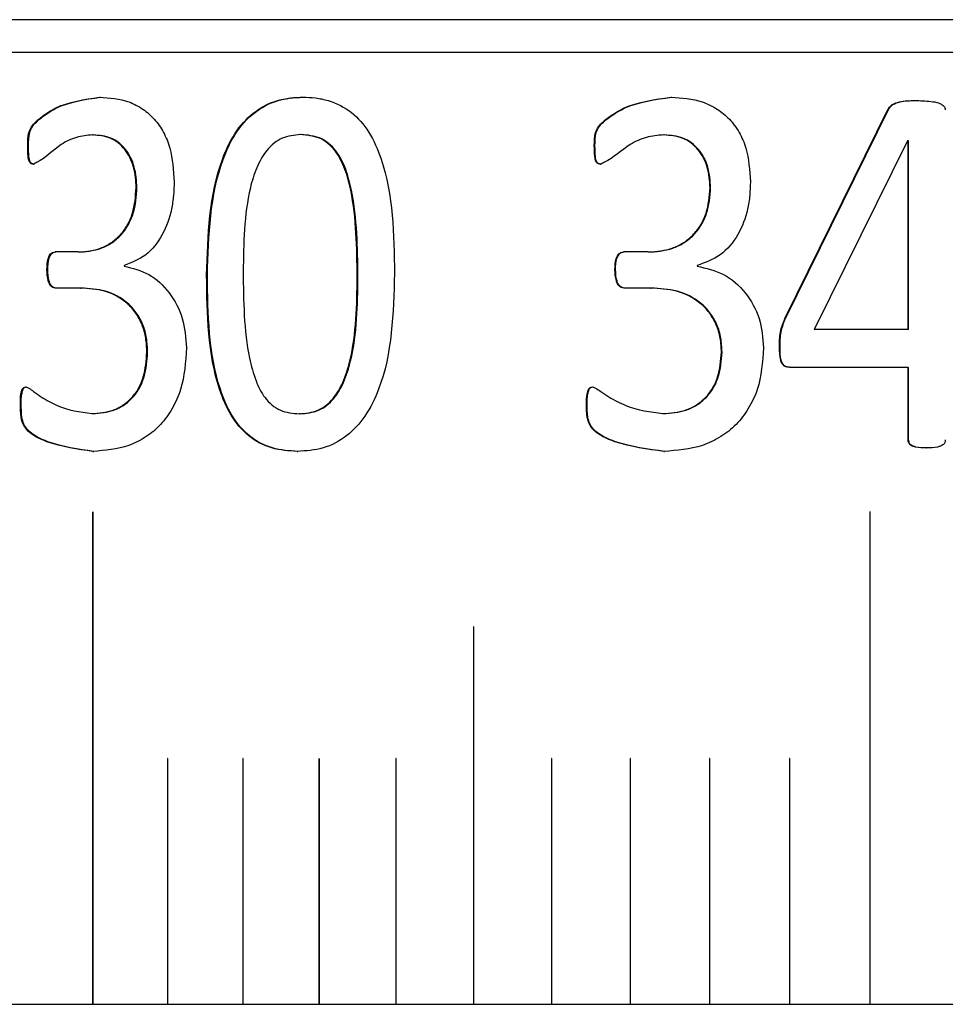
# Model space of a CAD drawing. Units: millimetres. Extents: x 8 to 434, y 7 to 307.
# Drawn here: x 96 to 101, y 85 to 91 of the extents above; entities that cross this region are included whole.
import ezdxf

# ---------------------------------------------------------------- set-up
doc = ezdxf.new("R2010")
doc.units = ezdxf.units.MM
doc.header["$LTSCALE"] = 1.5

msp = doc.modelspace()

# ---------------------------------------------------------------- linework, layer by layer
at = {"color": 7, "linetype": 'Continuous', "lineweight": 30}
for p, q in [((141.0476, 91.2881), (81.4476, 91.2881)), ((141.2476, 91.0881), (81.2476, 91.0881)), ((101.2719, 90.7952), (101.2752, 90.7952)), ((100.469, 89.4708), (101.0981, 90.7448)), ((100.4726, 89.4708), (101.1015, 90.7448)), ((101.0981, 90.7448), (101.1015, 90.7448)), ((101.2162, 90.5503), (100.6467, 89.3998)), ((101.2189, 90.5503), (101.2162, 90.5503)), ((101.2189, 89.3998), (101.2189, 90.5503)), ((101.2222, 90.5503), (101.2189, 90.5503)), ((101.2222, 89.3998), (101.2222, 90.5503)), ((99.3056, 90.5196), (99.3096, 90.5196)), ((95.885, 90.4077), (95.8901, 90.4077)), ((99.3427, 90.4077), (99.3466, 90.4077)), ((96.158, 89.8728), (96.0176, 89.8728)), ((96.158, 89.8728), (96.1631, 89.8728)), ((99.6342, 89.8728), (99.4843, 89.8728)), ((99.6342, 89.8728), (99.6381, 89.8728)), ((95.968, 89.7657), (95.9731, 89.7657)), ((96.4378, 89.7902), (96.4378, 89.7868)), ((99.4313, 89.7657), (99.4352, 89.7657)), ((99.9324, 89.7902), (99.9324, 89.7868)), ((96.9412, 89.7321), (96.946, 89.7321)), ((96.1717, 89.6523), (96.0188, 89.6523)), ((96.1717, 89.6523), (96.1768, 89.6523)), ((99.6488, 89.6523), (99.4856, 89.6523)), ((99.6488, 89.6523), (99.6527, 89.6523)), ((100.469, 89.4708), (100.4726, 89.4708)), ((101.2189, 89.3998), (100.6467, 89.3998)), ((101.2222, 89.3998), (101.2189, 89.3998)), ((100.4354, 89.2927), (100.439, 89.2927)), ((96.5771, 89.262), (96.582, 89.262)), ((100.0807, 89.262), (100.0844, 89.262)), ((101.2189, 89.1693), (100.4973, 89.1693)), ((101.2189, 88.7285), (101.2189, 89.1693)), ((101.2189, 89.1693), (101.2222, 89.1693)), ((101.2222, 88.7285), (101.2222, 89.1693)), ((101.2189, 88.7285), (101.2222, 88.7285)), ((101.3303, 88.6785), (101.3336, 88.6785)), ((96.2467, 88.2881), (96.2467, 85.2881)), ((96.2468, 88.2881), (96.2467, 88.2881)), ((96.2468, 88.2881), (96.2468, 85.2881)), ((96.2485, 85.2881), (96.2485, 88.2881)), ((100.9861, 88.2881), (100.9861, 85.2881)), ((100.9861, 88.2881), (100.9861, 88.2881)), ((100.9861, 88.2881), (100.9861, 85.2881)), ((100.9879, 85.2881), (100.9879, 88.2881)), ((98.5681, 87.5881), (98.5681, 85.2881)), ((98.5682, 87.5881), (98.5681, 87.5881)), ((98.5682, 87.5881), (98.5682, 85.2881)), ((98.57, 85.2881), (98.57, 87.5881)), ((96.7024, 86.786), (96.7024, 85.2881)), ((96.7025, 86.786), (96.7024, 86.786)), ((96.7025, 86.786), (96.7025, 85.2881)), ((96.7034, 86.787), (96.7033, 86.787)), ((96.7042, 85.2881), (96.7042, 86.786)), ((97.1626, 86.786), (97.1626, 85.2881)), ((97.1626, 86.786), (97.1626, 86.786)), ((97.1626, 86.786), (97.1626, 85.2881)), ((97.1635, 86.787), (97.1635, 86.787)), ((97.1643, 85.2881), (97.1643, 86.786)), ((97.627, 86.786), (97.627, 85.2881)), ((97.627, 86.786), (97.627, 86.786)), ((97.627, 86.786), (97.627, 85.2881)), ((97.6279, 86.787), (97.6279, 86.787)), ((97.6288, 85.2881), (97.6288, 86.786)), ((98.0956, 86.786), (98.0956, 85.2881)), ((98.0956, 86.786), (98.0956, 86.786)), ((98.0956, 86.786), (98.0956, 85.2881)), ((98.0965, 86.787), (98.0965, 86.787)), ((98.0974, 85.2881), (98.0974, 86.786)), ((99.0446, 86.786), (99.0446, 85.2881)), ((99.0446, 86.786), (99.0446, 86.786)), ((99.0446, 86.786), (99.0446, 85.2881)), ((99.0455, 86.787), (99.0455, 86.787)), ((99.0464, 85.2881), (99.0464, 86.786)), ((99.5248, 86.786), (99.5248, 85.2881)), ((99.5248, 86.786), (99.5248, 86.786)), ((99.5248, 86.786), (99.5248, 85.2881)), ((99.5257, 86.787), (99.5257, 86.787)), ((99.5266, 85.2881), (99.5266, 86.786)), ((100.0085, 86.786), (100.0085, 85.2881)), ((100.0085, 86.786), (100.0085, 86.786)), ((100.0085, 86.786), (100.0085, 85.2881)), ((100.0094, 86.787), (100.0094, 86.787)), ((100.0103, 85.2881), (100.0103, 86.786)), ((100.4956, 86.786), (100.4956, 85.2881)), ((100.4957, 86.786), (100.4956, 86.786)), ((100.4957, 86.786), (100.4957, 85.2881)), ((100.4966, 86.787), (100.4966, 86.787)), ((100.4975, 85.2881), (100.4975, 86.786)), ((92.2476, 85.2881), (130.2476, 85.2881))]:
    msp.add_line(p, q, dxfattribs=at)
at = {"color": 7, "linetype": 'Continuous', "lineweight": 30, "flags": 128}
for points in [[(96.2476, 88.2891), (96.2473, 88.2891), (96.247, 88.2888), (96.2469, 88.2885), (96.2468, 88.2881), (96.2468, 88.2881)], [(100.987, 88.2891), (100.9867, 88.2891), (100.9864, 88.2888), (100.9862, 88.2885), (100.9861, 88.2881), (100.9861, 88.2881)], [(98.5691, 87.5891), (98.5688, 87.5891), (98.5685, 87.5888), (98.5683, 87.5885), (98.5682, 87.5881), (98.5682, 87.5881)], [(96.7033, 86.787), (96.703, 86.7869), (96.7027, 86.7867), (96.7026, 86.7864), (96.7025, 86.786), (96.7025, 86.786)], [(97.1635, 86.787), (97.1632, 86.7869), (97.1629, 86.7867), (97.1627, 86.7864), (97.1626, 86.786), (97.1626, 86.786)], [(97.6279, 86.787), (97.6276, 86.7869), (97.6273, 86.7867), (97.6271, 86.7864), (97.627, 86.786), (97.627, 86.786)], [(98.0965, 86.787), (98.0962, 86.7869), (98.0959, 86.7867), (98.0957, 86.7864), (98.0956, 86.786), (98.0956, 86.786)], [(99.0455, 86.787), (99.0452, 86.7869), (99.0449, 86.7867), (99.0447, 86.7864), (99.0446, 86.786), (99.0446, 86.786)], [(99.5257, 86.787), (99.5254, 86.7869), (99.5251, 86.7867), (99.5249, 86.7864), (99.5248, 86.786), (99.5248, 86.786)], [(100.0094, 86.787), (100.0091, 86.7869), (100.0088, 86.7867), (100.0086, 86.7864), (100.0085, 86.786), (100.0085, 86.786)], [(100.4966, 86.787), (100.4962, 86.7869), (100.4959, 86.7867), (100.4957, 86.7864), (100.4957, 86.786), (100.4957, 86.786)]]:
    msp.add_lwpolyline(points, dxfattribs=at)
at = {"color": 7, "linetype": 'Continuous', "lineweight": 30}
for centre, radius, start, end in [((96.2476, 88.2882), 0.000873, 353.73331, 186.26669), ((100.987, 88.2882), 0.000943, 357.54514, 182.45486), ((98.5691, 87.5882), 0.000908, 355.67666, 184.32334), ((96.7034, 86.7861), 0.000924, 93.02781, 184.72154), ((96.7033, 86.786), 0.000938, 356.21461, 86.51949), ((97.1635, 86.786), 0.000925, 92.67977, 184.58614), ((97.1634, 86.786), 0.000937, 356.19654, 87.01744), ((97.6279, 86.786), 0.000931, 92.58324, 184.20279), ((97.6278, 86.786), 0.00094, 356.37067, 87.31964), ((98.0965, 86.786), 0.000952, 92.97483, 182.86204), ((98.0964, 86.786), 0.000947, 356.80246, 87.36067), ((99.0455, 86.786), 0.000954, 92.63796, 182.72959), ((99.0455, 86.786), 0.000949, 356.96599, 88.1323), ((99.5257, 86.786), 0.000943, 91.49594, 183.40576), ((99.5256, 86.786), 0.000959, 357.60137, 87.95931), ((100.0094, 86.786), 0.000945, 91.17538, 183.26394), ((100.0094, 86.786), 0.000963, 357.83892, 88.18073), ((100.4965, 86.786), 0.000963, 357.83892, 88.18073)]:
    msp.add_arc(centre, radius, start, end, dxfattribs=at)
for points, knots in [([(95.8503, 90.5196), (95.8506, 90.5469), (95.8509, 90.5878), (95.8722, 90.6372), (95.9239, 90.692), (96.0552, 90.783), (96.1955, 90.8027), (96.289, 90.8158)], [0, 0, 0, 0, 0.125082, 0.187649, 0.250352, 0.501038, 1, 1, 1, 1]), ([(95.8555, 90.5196), (95.8557, 90.5469), (95.856, 90.5878), (95.8773, 90.6372), (95.929, 90.692), (96.0603, 90.783), (96.2006, 90.8027), (96.294, 90.8158)], [0, 0, 0, 0, 0.125109, 0.187689, 0.250395, 0.501072, 1, 1, 1, 1]), ([(96.289, 90.8158), (96.3495, 90.8115), (96.4413, 90.8049), (96.5526, 90.7474), (96.6253, 90.6846), (96.6818, 90.6031), (96.7327, 90.4755), (96.739, 90.3703), (96.7432, 90.3006)], [0, 0, 0, 0, 0.249742, 0.378387, 0.500036, 0.623372, 0.750254, 1, 1, 1, 1]), ([(96.289, 90.8158), (96.2898, 90.8158), (96.2915, 90.8158), (96.2931, 90.8158), (96.294, 90.8158)], [0, 0, 0, 0, 0.500161, 1, 1, 1, 1]), ([(96.9412, 89.7321), (96.9491, 89.9749), (96.9589, 90.2788), (97.1073, 90.5987), (97.2204, 90.7274), (97.3675, 90.8055), (97.4738, 90.8124), (97.5271, 90.8158)], [0, 0, 0, 0, 0.499372, 0.624695, 0.749797, 0.87474, 1, 1, 1, 1]), ([(96.946, 89.7321), (96.9538, 89.975), (96.9636, 90.2789), (97.112, 90.5985), (97.2251, 90.7279), (97.3476, 90.791), (97.4519, 90.8134), (97.5051, 90.815), (97.5317, 90.8158)], [0, 0, 0, 0, 0.499282, 0.624572, 0.749632, 0.874522, 0.937239, 1, 1, 1, 1]), ([(97.5271, 90.8158), (97.5533, 90.8151), (97.6057, 90.8135), (97.7088, 90.792), (97.8288, 90.7332), (97.9396, 90.6033), (98.0793, 90.2832), (98.0838, 89.9807), (98.0873, 89.7417)], [0, 0, 0, 0, 0.062745, 0.125457, 0.250225, 0.367878, 0.500351, 1, 1, 1, 1]), ([(97.5271, 90.8158), (97.5279, 90.8158), (97.5294, 90.8158), (97.5309, 90.8158), (97.5317, 90.8158)], [0, 0, 0, 0, 0.500166, 1, 1, 1, 1]), ([(99.3056, 90.5196), (99.3059, 90.5469), (99.3062, 90.5878), (99.329, 90.6372), (99.3843, 90.692), (99.5245, 90.783), (99.6742, 90.8027), (99.7738, 90.8158)], [0, 0, 0, 0, 0.125082, 0.187651, 0.250353, 0.501027, 1, 1, 1, 1]), ([(99.3096, 90.5196), (99.3099, 90.5469), (99.3102, 90.5878), (99.3329, 90.6372), (99.3882, 90.692), (99.5284, 90.783), (99.6781, 90.8027), (99.7777, 90.8158)], [0, 0, 0, 0, 0.125112, 0.187691, 0.250397, 0.501076, 1, 1, 1, 1]), ([(99.7738, 90.8158), (99.8384, 90.8115), (99.9361, 90.8049), (100.0547, 90.7474), (100.132, 90.6846), (100.1921, 90.6031), (100.2462, 90.4755), (100.2529, 90.3703), (100.2574, 90.3006)], [0, 0, 0, 0, 0.249738, 0.37838, 0.500037, 0.623373, 0.750253, 1, 1, 1, 1]), ([(99.7738, 90.8158), (99.7745, 90.8158), (99.7757, 90.8158), (99.777, 90.8158), (99.7777, 90.8158)], [0, 0, 0, 0, 0.500142, 1, 1, 1, 1]), ([(101.0981, 90.7448), (101.1029, 90.7516), (101.1122, 90.7648), (101.14, 90.7811), (101.1933, 90.795), (101.2405, 90.7951), (101.2719, 90.7952)], [0, 0, 0, 0, 0.126916, 0.246777, 0.499242, 1, 1, 1, 1]), ([(101.1015, 90.7448), (101.1063, 90.7516), (101.1155, 90.7649), (101.1434, 90.7811), (101.1966, 90.7951), (101.2438, 90.7951), (101.2752, 90.7952)], [0, 0, 0, 0, 0.1269275, 0.2468972, 0.4993221, 1, 1, 1, 1]), ([(101.2719, 90.7952), (101.3044, 90.7942), (101.3532, 90.7928), (101.4098, 90.7813), (101.4332, 90.7665), (101.4411, 90.7566), (101.4449, 90.7488), (101.4455, 90.7424), (101.4459, 90.738)], [0, 0, 0, 0, 0.500459, 0.75033, 0.874866, 0.907807, 0.937478, 1, 1, 1, 1]), ([(96.2465, 90.5858), (96.2131, 90.5829), (96.1462, 90.577), (96.0296, 90.5198), (95.9541, 90.4407), (95.8927, 90.4114), (95.885, 90.4077)], [0, 0, 0, 0, 0.249873, 0.500165, 0.936679, 1, 1, 1, 1]), ([(96.5118, 90.2651), (96.511, 90.2859), (96.5094, 90.3277), (96.4969, 90.3898), (96.4757, 90.4478), (96.4443, 90.4991), (96.403, 90.5392), (96.3379, 90.578), (96.2829, 90.5827), (96.2465, 90.5858)], [0, 0, 0, 0, 0.125244, 0.250403, 0.380652, 0.500628, 0.623052, 0.750735, 1, 1, 1, 1]), ([(96.2465, 90.5858), (96.2474, 90.5858), (96.249, 90.5858), (96.2507, 90.5858), (96.2515, 90.5858)], [0, 0, 0, 0, 0.499975, 1, 1, 1, 1]), ([(96.5167, 90.2651), (96.5139, 90.3069), (96.5096, 90.3706), (96.4805, 90.4478), (96.4493, 90.499), (96.408, 90.5392), (96.3429, 90.578), (96.2879, 90.5827), (96.2515, 90.5858)], [0, 0, 0, 0, 0.249917, 0.380234, 0.500335, 0.622816, 0.750605, 1, 1, 1, 1]), ([(97.5143, 90.5878), (97.4758, 90.5844), (97.4187, 90.5795), (97.3511, 90.5375), (97.2947, 90.4794), (97.2425, 90.3868), (97.1694, 90.1415), (97.1667, 89.9247), (97.1646, 89.7513)], [0, 0, 0, 0, 0.124633, 0.18493, 0.24967, 0.374581, 0.4998, 1, 1, 1, 1]), ([(97.8599, 89.722), (97.8575, 89.8996), (97.8545, 90.1217), (97.7896, 90.377), (97.7403, 90.4752), (97.6828, 90.5361), (97.6131, 90.5797), (97.5539, 90.5845), (97.5143, 90.5878)], [0, 0, 0, 0, 0.500325, 0.625499, 0.75034, 0.813902, 0.87533, 1, 1, 1, 1]), ([(97.5189, 90.5878), (97.5181, 90.5878), (97.5166, 90.5878), (97.5151, 90.5878), (97.5143, 90.5878)], [0, 0, 0, 0, 0.499834, 1, 1, 1, 1]), ([(97.8644, 89.722), (97.862, 89.8996), (97.859, 90.1217), (97.7941, 90.377), (97.7448, 90.4752), (97.6873, 90.5361), (97.6176, 90.5797), (97.5585, 90.5845), (97.5189, 90.5878)], [0, 0, 0, 0, 0.500364, 0.625545, 0.750384, 0.81394, 0.875359, 1, 1, 1, 1]), ([(99.7286, 90.5858), (99.693, 90.5829), (99.6216, 90.577), (99.4971, 90.5198), (99.4165, 90.4407), (99.351, 90.4114), (99.3427, 90.4077)], [0, 0, 0, 0, 0.249875, 0.500157, 0.936692, 1, 1, 1, 1]), ([(100.0112, 90.2651), (100.0103, 90.2859), (100.0086, 90.3277), (99.9953, 90.3898), (99.9727, 90.4478), (99.9393, 90.4991), (99.8954, 90.5392), (99.826, 90.578), (99.7674, 90.5827), (99.7286, 90.5858)], [0, 0, 0, 0, 0.125243, 0.250403, 0.38065, 0.500626, 0.623044, 0.750735, 1, 1, 1, 1]), ([(99.7286, 90.5858), (99.7292, 90.5858), (99.7305, 90.5858), (99.7318, 90.5858), (99.7324, 90.5858)], [0, 0, 0, 0, 0.5003149, 1, 1, 1, 1]), ([(100.0149, 90.2651), (100.0119, 90.3069), (100.0073, 90.3706), (99.9764, 90.4478), (99.9431, 90.499), (99.8992, 90.5392), (99.8298, 90.578), (99.7712, 90.5827), (99.7324, 90.5858)], [0, 0, 0, 0, 0.249915, 0.38023, 0.500331, 0.622815, 0.750589, 1, 1, 1, 1]), ([(95.885, 90.4077), (95.8823, 90.4079), (95.8773, 90.4083), (95.8704, 90.4112), (95.8648, 90.4157), (95.8564, 90.4288), (95.8511, 90.4651), (95.8506, 90.4978), (95.8503, 90.5196)], [0, 0, 0, 0, 0.0704713, 0.1329303, 0.1912265, 0.2500426, 0.4992301, 1, 1, 1, 1]), ([(95.8503, 90.5196), (95.8512, 90.5196), (95.8529, 90.5196), (95.8546, 90.5196), (95.8555, 90.5196)], [0, 0, 0, 0, 0.5001912, 1, 1, 1, 1]), ([(95.8901, 90.4077), (95.8874, 90.4079), (95.8824, 90.4083), (95.8755, 90.4112), (95.8699, 90.4157), (95.8615, 90.4288), (95.8562, 90.4651), (95.8558, 90.4978), (95.8555, 90.5196)], [0, 0, 0, 0, 0.070447, 0.132805, 0.191105, 0.249995, 0.499199, 1, 1, 1, 1]), ([(99.3427, 90.4077), (99.3398, 90.4079), (99.3345, 90.4083), (99.3271, 90.4112), (99.3211, 90.4157), (99.3121, 90.4288), (99.3064, 90.4651), (99.306, 90.4978), (99.3056, 90.5196)], [0, 0, 0, 0, 0.07052, 0.132957, 0.191231, 0.250078, 0.499254, 1, 1, 1, 1]), ([(99.3466, 90.4077), (99.3438, 90.4079), (99.3384, 90.4083), (99.3311, 90.4112), (99.325, 90.4157), (99.3161, 90.4288), (99.3104, 90.4651), (99.3099, 90.4978), (99.3096, 90.5196)], [0, 0, 0, 0, 0.070415, 0.132802, 0.191084, 0.249978, 0.499185, 1, 1, 1, 1]), ([(96.7432, 90.3006), (96.7425, 90.2725), (96.7409, 90.2165), (96.7246, 90.1057), (96.6786, 89.974), (96.5773, 89.844), (96.484, 89.808), (96.4378, 89.7902)], [0, 0, 0, 0, 0.125559, 0.251042, 0.50108, 0.752756, 1, 1, 1, 1]), ([(100.2574, 90.3006), (100.2566, 90.2725), (100.2549, 90.2165), (100.2375, 90.1057), (100.1887, 89.974), (100.0809, 89.844), (99.9816, 89.808), (99.9324, 89.7902)], [0, 0, 0, 0, 0.125558, 0.251042, 0.501076, 0.752756, 1, 1, 1, 1]), ([(96.158, 89.8728), (96.1811, 89.8736), (96.2272, 89.8752), (96.295, 89.8939), (96.3589, 89.9256), (96.4154, 89.9729), (96.4598, 90.0351), (96.5026, 90.1308), (96.5081, 90.2115), (96.5118, 90.2651)], [0, 0, 0, 0, 0.125242, 0.250399, 0.375449, 0.500428, 0.624627, 0.750636, 1, 1, 1, 1]), ([(96.1631, 89.8728), (96.2093, 89.8765), (96.2788, 89.8822), (96.3638, 89.9258), (96.4204, 89.9728), (96.4647, 90.0351), (96.5075, 90.1308), (96.513, 90.2115), (96.5167, 90.2651)], [0, 0, 0, 0, 0.249719, 0.374858, 0.499944, 0.624201, 0.750385, 1, 1, 1, 1]), ([(96.5118, 90.2651), (96.5126, 90.2651), (96.5142, 90.2651), (96.5159, 90.2651), (96.5167, 90.2651)], [0, 0, 0, 0, 0.500345, 1, 1, 1, 1]), ([(99.6342, 89.8728), (99.6588, 89.8736), (99.708, 89.8752), (99.7802, 89.8939), (99.8484, 89.9256), (99.9086, 89.9729), (99.9558, 90.0351), (100.0014, 90.1308), (100.0073, 90.2115), (100.0112, 90.2651)], [0, 0, 0, 0, 0.1252404, 0.2503981, 0.3754528, 0.5004259, 0.6246291, 0.750639, 1, 1, 1, 1]), ([(99.6381, 89.8728), (99.6874, 89.8765), (99.7615, 89.8822), (99.8522, 89.9258), (99.9123, 89.9728), (99.9595, 90.0351), (100.0051, 90.1308), (100.011, 90.2115), (100.0149, 90.2651)], [0, 0, 0, 0, 0.249715, 0.374863, 0.499944, 0.624199, 0.750382, 1, 1, 1, 1]), ([(100.0112, 90.2651), (100.0118, 90.2651), (100.013, 90.2651), (100.0143, 90.2651), (100.0149, 90.2651)], [0, 0, 0, 0, 0.499967, 1, 1, 1, 1]), ([(95.968, 89.7657), (95.9685, 89.7886), (95.9692, 89.8179), (95.9811, 89.8491), (95.99, 89.8623), (96.0026, 89.8706), (96.0124, 89.872), (96.0176, 89.8728)], [0, 0, 0, 0, 0.500129, 0.637667, 0.749686, 0.866248, 1, 1, 1, 1]), ([(95.9731, 89.7657), (95.9736, 89.7886), (95.9742, 89.8178), (95.9863, 89.8489), (95.9936, 89.86), (96.0008, 89.8663), (96.0097, 89.871), (96.0173, 89.872), (96.0226, 89.8728)], [0, 0, 0, 0, 0.499752, 0.634074, 0.750494, 0.804998, 0.863577, 1, 1, 1, 1]), ([(99.4313, 89.7657), (99.4319, 89.7886), (99.4326, 89.8179), (99.4454, 89.8491), (99.4549, 89.8623), (99.4684, 89.8706), (99.4787, 89.872), (99.4843, 89.8728)], [0, 0, 0, 0, 0.500133, 0.637681, 0.749709, 0.866261, 1, 1, 1, 1]), ([(99.4352, 89.7657), (99.4358, 89.7886), (99.4365, 89.8178), (99.4494, 89.8489), (99.4572, 89.86), (99.4649, 89.8663), (99.4744, 89.871), (99.4825, 89.872), (99.4882, 89.8728)], [0, 0, 0, 0, 0.499751, 0.634079, 0.750465, 0.804986, 0.863578, 1, 1, 1, 1]), ([(96.0188, 89.6523), (96.0136, 89.6534), (96.0036, 89.6553), (95.9907, 89.6647), (95.982, 89.679), (95.9699, 89.7116), (95.9688, 89.7419), (95.968, 89.7657)], [0, 0, 0, 0, 0.130672, 0.248592, 0.363937, 0.499499, 1, 1, 1, 1]), ([(96.0239, 89.6523), (96.0186, 89.6532), (96.0086, 89.6548), (95.9959, 89.6647), (95.987, 89.6789), (95.975, 89.7116), (95.9739, 89.7419), (95.9731, 89.7657)], [0, 0, 0, 0, 0.1295768, 0.2490116, 0.3637657, 0.4997569, 1, 1, 1, 1]), ([(96.4378, 89.7868), (96.4898, 89.7739), (96.5938, 89.748), (96.7201, 89.6301), (96.8046, 89.4707), (96.8141, 89.3491), (96.819, 89.2879)], [0, 0, 0, 0, 0.250028, 0.50002, 0.748485, 1, 1, 1, 1]), ([(99.4856, 89.6523), (99.48, 89.6534), (99.4693, 89.6553), (99.4557, 89.6647), (99.4463, 89.679), (99.4334, 89.7116), (99.4322, 89.7419), (99.4313, 89.7657)], [0, 0, 0, 0, 0.13066, 0.248589, 0.36395, 0.499496, 1, 1, 1, 1]), ([(99.4895, 89.6523), (99.4839, 89.6532), (99.4732, 89.6548), (99.4597, 89.6647), (99.4502, 89.6789), (99.4373, 89.7116), (99.4362, 89.7419), (99.4352, 89.7657)], [0, 0, 0, 0, 0.129628, 0.249041, 0.363791, 0.499782, 1, 1, 1, 1]), ([(99.9324, 89.7868), (99.9878, 89.7739), (100.0985, 89.748), (100.2327, 89.6301), (100.3226, 89.4707), (100.3327, 89.3491), (100.3378, 89.2879)], [0, 0, 0, 0, 0.250026, 0.500016, 0.748485, 1, 1, 1, 1]), ([(97.4938, 88.6574), (97.4415, 88.6607), (97.337, 88.6673), (97.1926, 88.7434), (97.0841, 88.8734), (96.949, 89.1942), (96.9447, 89.4933), (96.9412, 89.7321)], [0, 0, 0, 0, 0.125203, 0.250031, 0.373792, 0.500153, 1, 1, 1, 1]), ([(97.4984, 88.6574), (97.4461, 88.6607), (97.3417, 88.6673), (97.1973, 88.7434), (97.0888, 88.8734), (96.9538, 89.1943), (96.9494, 89.4933), (96.946, 89.7321)], [0, 0, 0, 0, 0.125176, 0.24998, 0.373737, 0.500103, 1, 1, 1, 1]), ([(97.1646, 89.7513), (97.1663, 89.5737), (97.1684, 89.3476), (97.2357, 89.0935), (97.2843, 88.9964), (97.3388, 88.9386), (97.4078, 88.895), (97.4672, 88.8896), (97.5066, 88.886)], [0, 0, 0, 0, 0.500369, 0.637323, 0.750445, 0.812382, 0.875453, 1, 1, 1, 1]), ([(98.0873, 89.7417), (98.0804, 89.498), (98.0717, 89.1903), (97.9159, 88.8719), (97.8002, 88.7446), (97.6539, 88.6675), (97.5472, 88.6608), (97.4938, 88.6574)], [0, 0, 0, 0, 0.499378, 0.630549, 0.749781, 0.874725, 1, 1, 1, 1]), ([(97.5066, 88.886), (97.5451, 88.8896), (97.6029, 88.895), (97.6708, 88.9369), (97.7263, 88.9904), (97.7787, 89.0824), (97.8544, 89.3272), (97.8575, 89.5485), (97.8599, 89.722)], [0, 0, 0, 0, 0.124627, 0.186997, 0.249768, 0.362167, 0.499883, 1, 1, 1, 1]), ([(97.5112, 88.886), (97.5497, 88.8896), (97.6074, 88.895), (97.6753, 88.9369), (97.7308, 88.9904), (97.7832, 89.0824), (97.8589, 89.3272), (97.862, 89.5485), (97.8644, 89.722)], [0, 0, 0, 0, 0.124598, 0.186958, 0.249723, 0.362118, 0.499841, 1, 1, 1, 1]), ([(97.8644, 89.722), (97.8637, 89.722), (97.8622, 89.722), (97.8607, 89.722), (97.8599, 89.722)], [0, 0, 0, 0, 0.499834, 1, 1, 1, 1]), ([(96.5771, 89.262), (96.5759, 89.2906), (96.5734, 89.3479), (96.5505, 89.4308), (96.5101, 89.5039), (96.438, 89.5838), (96.3204, 89.6433), (96.2213, 89.6493), (96.1717, 89.6523)], [0, 0, 0, 0, 0.125222, 0.250356, 0.375413, 0.500548, 0.749814, 1, 1, 1, 1]), ([(96.582, 89.262), (96.5807, 89.2906), (96.5783, 89.3479), (96.5554, 89.4308), (96.515, 89.5039), (96.4429, 89.5838), (96.3253, 89.6433), (96.2263, 89.6493), (96.1768, 89.6523)], [0, 0, 0, 0, 0.125244, 0.250401, 0.375468, 0.5006, 0.749852, 1, 1, 1, 1]), ([(100.0807, 89.262), (100.0794, 89.2906), (100.0768, 89.3479), (100.0524, 89.4308), (100.0094, 89.5039), (99.9326, 89.5838), (99.8073, 89.6433), (99.7017, 89.6493), (99.6488, 89.6523)], [0, 0, 0, 0, 0.125221, 0.25036, 0.375412, 0.500543, 0.749819, 1, 1, 1, 1]), ([(100.0844, 89.262), (100.0831, 89.2906), (100.0805, 89.3479), (100.0562, 89.4308), (100.0131, 89.5039), (99.9364, 89.5838), (99.8111, 89.6433), (99.7056, 89.6493), (99.6527, 89.6523)], [0, 0, 0, 0, 0.125245, 0.250403, 0.375473, 0.500604, 0.749852, 1, 1, 1, 1]), ([(100.4354, 89.2927), (100.4352, 89.3237), (100.4348, 89.3856), (100.4576, 89.4424), (100.469, 89.4708)], [0, 0, 0, 0, 0.500514, 1, 1, 1, 1]), ([(100.439, 89.2927), (100.4388, 89.3237), (100.4384, 89.3856), (100.4612, 89.4424), (100.4726, 89.4708)], [0, 0, 0, 0, 0.5005277, 1, 1, 1, 1]), ([(96.819, 89.2879), (96.8131, 89.2017), (96.8041, 89.0714), (96.7353, 88.9171), (96.6641, 88.8181), (96.5734, 88.7421), (96.4356, 88.6721), (96.3224, 88.6632), (96.2478, 88.6574)], [0, 0, 0, 0, 0.249527, 0.377181, 0.499819, 0.621361, 0.750161, 1, 1, 1, 1]), ([(100.3378, 89.2879), (100.3316, 89.2017), (100.3221, 89.0714), (100.2489, 88.9171), (100.1732, 88.8181), (100.0768, 88.7421), (99.9301, 88.6721), (99.8095, 88.6632), (99.7299, 88.6574)], [0, 0, 0, 0, 0.249527, 0.377182, 0.499819, 0.621366, 0.750161, 1, 1, 1, 1]), ([(100.4973, 89.1693), (100.4903, 89.1699), (100.4778, 89.171), (100.4607, 89.179), (100.4485, 89.1938), (100.4348, 89.2315), (100.4351, 89.2657), (100.4354, 89.2927)], [0, 0, 0, 0, 0.1409756, 0.2493386, 0.3680351, 0.4996934, 1, 1, 1, 1]), ([(100.5009, 89.1693), (100.4938, 89.1699), (100.4814, 89.171), (100.4643, 89.179), (100.4521, 89.1938), (100.4384, 89.2315), (100.4387, 89.2656), (100.439, 89.2927)], [0, 0, 0, 0, 0.140877, 0.249301, 0.367595, 0.49963, 1, 1, 1, 1]), ([(96.2415, 88.8874), (96.2854, 88.8908), (96.3523, 88.896), (96.4336, 88.9377), (96.487, 88.983), (96.5286, 89.0415), (96.5681, 89.1334), (96.5735, 89.2105), (96.5771, 89.262)], [0, 0, 0, 0, 0.24837, 0.378251, 0.500243, 0.622386, 0.74815, 1, 1, 1, 1]), ([(96.2465, 88.8874), (96.2904, 88.8909), (96.3569, 88.8962), (96.4384, 88.9372), (96.4917, 88.9829), (96.5337, 89.0415), (96.5729, 89.1336), (96.5783, 89.2106), (96.582, 89.262)], [0, 0, 0, 0, 0.248309, 0.376405, 0.500194, 0.622752, 0.74814, 1, 1, 1, 1]), ([(99.7233, 88.8874), (99.7701, 88.8908), (99.8413, 88.896), (99.928, 88.9377), (99.9848, 88.983), (100.0291, 89.0415), (100.0711, 89.1334), (100.0768, 89.2105), (100.0807, 89.262)], [0, 0, 0, 0, 0.248369, 0.378252, 0.500235, 0.622384, 0.748149, 1, 1, 1, 1]), ([(99.7271, 88.8874), (99.7739, 88.8909), (99.8447, 88.8962), (99.9316, 88.9372), (99.9884, 88.9829), (100.0331, 89.0415), (100.0747, 89.1336), (100.0805, 89.2106), (100.0844, 89.262)], [0, 0, 0, 0, 0.2483142, 0.3764047, 0.5001917, 0.6227522, 0.7481393, 1, 1, 1, 1]), ([(95.8059, 88.9474), (95.8061, 88.9676), (95.8064, 88.9977), (95.8138, 89.0303), (95.8215, 89.0426), (95.8285, 89.0488), (95.8349, 89.0502), (95.8392, 89.0511)], [0, 0, 0, 0, 0.5003183, 0.749722, 0.8158226, 0.8750287, 1, 1, 1, 1]), ([(95.811, 88.9474), (95.8112, 88.9676), (95.8115, 88.9977), (95.819, 89.0302), (95.8266, 89.0426), (95.8337, 89.0488), (95.84, 89.0502), (95.8444, 89.0511)], [0, 0, 0, 0, 0.500374, 0.7498, 0.815726, 0.875081, 1, 1, 1, 1]), ([(95.8392, 89.0511), (95.8454, 89.0487), (95.8624, 89.0421), (95.892, 89.0177), (95.948, 88.9793), (96.0614, 88.9138), (96.1696, 88.898), (96.2415, 88.8874)], [0, 0, 0, 0, 0.045617, 0.124961, 0.250466, 0.501396, 1, 1, 1, 1]), ([(99.2581, 88.9474), (99.2583, 88.9676), (99.2586, 88.9977), (99.2666, 89.0302), (99.2748, 89.0426), (99.2823, 89.0488), (99.2891, 89.0502), (99.2938, 89.0511)], [0, 0, 0, 0, 0.500314, 0.749706, 0.815786, 0.875023, 1, 1, 1, 1]), ([(99.2621, 88.9474), (99.2623, 88.9676), (99.2626, 88.9977), (99.2706, 89.0302), (99.2788, 89.0426), (99.2863, 89.0488), (99.2931, 89.0502), (99.2977, 89.0511)], [0, 0, 0, 0, 0.5003439, 0.7497467, 0.8156562, 0.8750155, 1, 1, 1, 1]), ([(99.2938, 89.0511), (99.3004, 89.0487), (99.3186, 89.0421), (99.3501, 89.0177), (99.41, 88.9793), (99.5311, 88.9138), (99.6465, 88.898), (99.7233, 88.8874)], [0, 0, 0, 0, 0.045612, 0.12496, 0.250455, 0.501397, 1, 1, 1, 1]), ([(96.2478, 88.6574), (96.1539, 88.6705), (96.0129, 88.6901), (95.8661, 88.7596), (95.8191, 88.8233), (95.8063, 88.8776), (95.806, 88.9199), (95.8059, 88.9474)], [0, 0, 0, 0, 0.499502, 0.749724, 0.807901, 0.874587, 1, 1, 1, 1]), ([(95.8059, 88.9474), (95.8067, 88.9474), (95.8084, 88.9474), (95.8101, 88.9474), (95.811, 88.9474)], [0, 0, 0, 0, 0.500192, 1, 1, 1, 1]), ([(96.2528, 88.6574), (96.1589, 88.6705), (96.018, 88.6901), (95.8712, 88.7596), (95.8242, 88.8233), (95.8114, 88.8776), (95.8112, 88.9199), (95.811, 88.9474)], [0, 0, 0, 0, 0.499465, 0.74968, 0.80783, 0.874557, 1, 1, 1, 1]), ([(99.7299, 88.6574), (99.6298, 88.6705), (99.4794, 88.6901), (99.3225, 88.7596), (99.2722, 88.8233), (99.2586, 88.8776), (99.2583, 88.9199), (99.2581, 88.9474)], [0, 0, 0, 0, 0.4995041, 0.7497276, 0.8079005, 0.8745872, 1, 1, 1, 1]), ([(99.2581, 88.9474), (99.2588, 88.9474), (99.2601, 88.9474), (99.2614, 88.9474), (99.2621, 88.9474)], [0, 0, 0, 0, 0.500171, 1, 1, 1, 1]), ([(99.7338, 88.6574), (99.6336, 88.6705), (99.4833, 88.6901), (99.3265, 88.7596), (99.2762, 88.8233), (99.2626, 88.8776), (99.2623, 88.9199), (99.2621, 88.9474)], [0, 0, 0, 0, 0.499462, 0.749678, 0.80783, 0.874558, 1, 1, 1, 1]), ([(96.2415, 88.8874), (96.2424, 88.8874), (96.244, 88.8874), (96.2457, 88.8874), (96.2465, 88.8874)], [0, 0, 0, 0, 0.500186, 1, 1, 1, 1]), ([(97.5112, 88.886), (97.5104, 88.886), (97.5089, 88.886), (97.5074, 88.886), (97.5066, 88.886)], [0, 0, 0, 0, 0.4998293, 1, 1, 1, 1]), ([(99.7233, 88.8874), (99.7239, 88.8874), (99.7252, 88.8874), (99.7265, 88.8874), (99.7271, 88.8874)], [0, 0, 0, 0, 0.5003149, 1, 1, 1, 1]), ([(101.3303, 88.6785), (101.3077, 88.6789), (101.2786, 88.6795), (101.2458, 88.6884), (101.2331, 88.695), (101.2263, 88.7027), (101.2208, 88.713), (101.2197, 88.7221), (101.2189, 88.7285)], [0, 0, 0, 0, 0.500319, 0.646673, 0.753954, 0.809273, 0.867029, 1, 1, 1, 1]), ([(101.3336, 88.6785), (101.311, 88.6788), (101.2823, 88.6792), (101.2497, 88.6884), (101.2372, 88.6949), (101.2298, 88.7023), (101.2241, 88.7127), (101.223, 88.722), (101.2222, 88.7285)], [0, 0, 0, 0, 0.500525, 0.638402, 0.751143, 0.806137, 0.863873, 1, 1, 1, 1]), ([(101.4459, 88.7285), (101.4454, 88.7223), (101.4447, 88.7131), (101.4381, 88.7028), (101.4297, 88.6952), (101.4165, 88.6886), (101.383, 88.6793), (101.3534, 88.6789), (101.3303, 88.6785)], [0, 0, 0, 0, 0.124335, 0.185623, 0.249497, 0.362047, 0.499813, 1, 1, 1, 1]), ([(96.2478, 88.6574), (96.2486, 88.6574), (96.2503, 88.6574), (96.2519, 88.6574), (96.2528, 88.6574)], [0, 0, 0, 0, 0.500025, 1, 1, 1, 1]), ([(97.4938, 88.6574), (97.4946, 88.6574), (97.4961, 88.6574), (97.4976, 88.6574), (97.4984, 88.6574)], [0, 0, 0, 0, 0.5003364, 1, 1, 1, 1]), ([(99.7299, 88.6574), (99.7306, 88.6574), (99.7318, 88.6574), (99.7331, 88.6574), (99.7338, 88.6574)], [0, 0, 0, 0, 0.4998281, 1, 1, 1, 1]), ([(100.4966, 86.787), (100.4966, 86.787), (100.4964, 86.787), (100.4962, 86.7869), (100.496, 86.7868), (100.4958, 86.7865), (100.4956, 86.7862), (100.4956, 86.786), (100.4956, 86.786)], [0, 0, 0, 0, 0.0098053, 0.2225648, 0.4378609, 0.6503145, 0.8659781, 1, 1, 1, 1])]:
    msp.add_open_spline(points, degree=3, knots=knots, dxfattribs=at)

doc.saveas('drawing.dxf')
